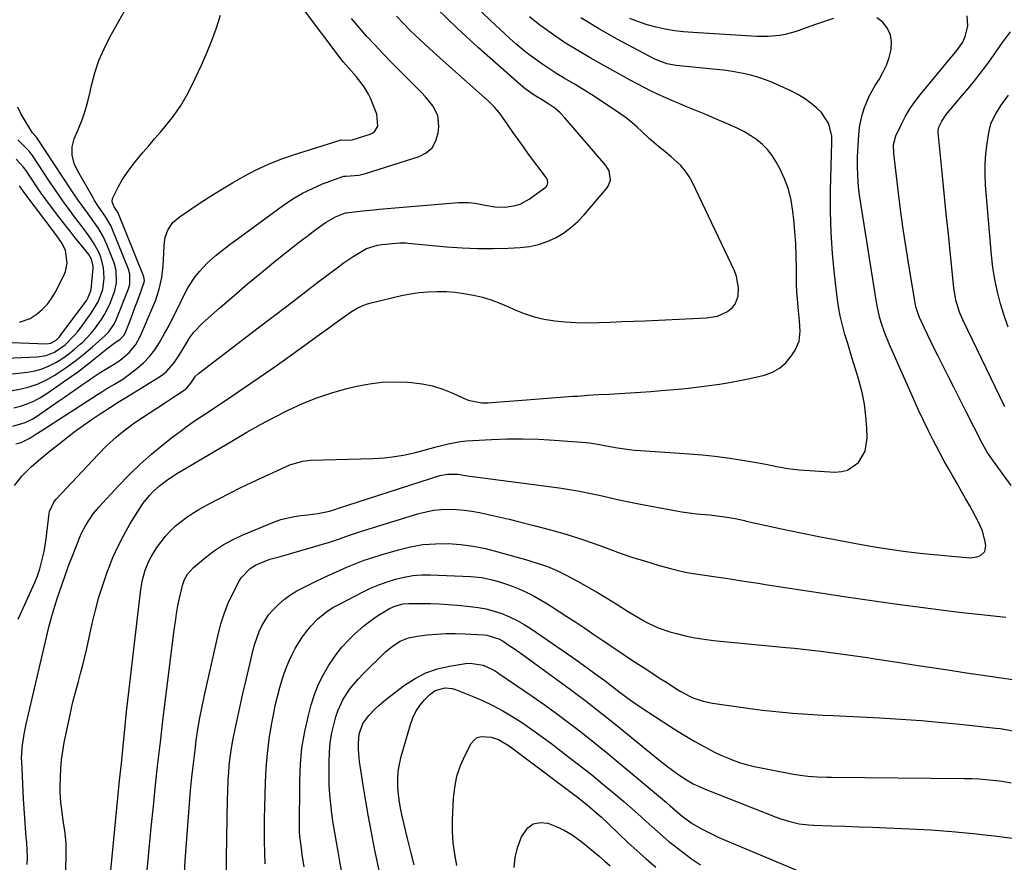
# Model space of a CAD drawing. Units: inches. Extents: x 1852041 to 1857398, y 415960 to 421219.
# Drawn here: x 1854241 to 1854602, y 417860 to 418169 of the extents above; entities that cross this region are included whole.
import ezdxf

# ---------------------------------------------------------------- set-up
doc = ezdxf.new("R2010")
doc.units = ezdxf.units.IN
doc.header["$MEASUREMENT"] = 0
for name, color, linetype in [('1', 7, 'Continuous'), ('7', 7, 'Continuous'), ('8', 7, 'Continuous')]:
    doc.layers.add(name, color=color, linetype=linetype)

msp = doc.modelspace()

# ---------------------------------------------------------------- linework, layer by layer
at = {"layer": '1', "color": 18}
for points in [[(1854254.93, 418089.44, 1692), (1854254.09, 418090.6, 1692), (1854253.24, 418091.75, 1692), (1854242.89, 418105.31, 1692), (1854240.78, 418108.28, 1692)], [(1854240.79, 418058.25, 1692), (1854244.76, 418059.65, 1692), (1854247.29, 418061.28, 1692), (1854249.26, 418062.97, 1692), (1854251.05, 418064.81, 1692), (1854252.57, 418066.88, 1692), (1854253.92, 418069.1, 1692), (1854257.11, 418075.35, 1692), (1854257.71, 418076.81, 1692), (1854258.32, 418079.86, 1692), (1854257.75, 418084.54, 1692), (1854256.53, 418087.06, 1692), (1854254.93, 418089.44, 1692)]]:
    msp.add_polyline3d(points, dxfattribs=at)
at = {"layer": '7', "color": 18}
for points in [[(1854238.33, 418020.1, 1704), (1854242.89, 418021.41, 1704), (1854245.71, 418022.82, 1704), (1854247.06, 418023.66, 1704), (1854255.16, 418029.23, 1704), (1854257.29, 418030.7, 1704), (1854259.41, 418032.19, 1704), (1854261.53, 418033.68, 1704), (1854263.63, 418035.18, 1704), (1854265.76, 418036.66, 1704), (1854267.9, 418038.11, 1704), (1854270.08, 418039.51, 1704), (1854272.28, 418040.87, 1704), (1854275.31, 418042.7, 1704), (1854276.86, 418043.71, 1704), (1854278.36, 418044.79, 1704), (1854281.15, 418047.23, 1704), (1854283.51, 418050.05, 1704), (1854285.28, 418053.26, 1704), (1854289.93, 418064.08, 1704), (1854290.74, 418066.13, 1704), (1854292.09, 418070.31, 1704), (1854293.03, 418074.61, 1704), (1854293.58, 418078.98, 1704), (1854293.72, 418081.18, 1704), (1854293.89, 418086.38, 1704), (1854294.33, 418089.41, 1704), (1854295.4, 418092.27, 1704), (1854297.11, 418094.78, 1704), (1854299.39, 418096.78, 1704), (1854306.41, 418101.49, 1704), (1854310.55, 418104.2, 1704), (1854314.75, 418106.84, 1704), (1854319, 418109.38, 1704), (1854323.3, 418111.85, 1704), (1854327.69, 418114.13, 1704), (1854332.16, 418116.22, 1704), (1854336.75, 418118.04, 1704), (1854341.42, 418119.68, 1704), (1854358.47, 418125.09, 1704), (1854358.79, 418125.17, 1704), (1854361.23, 418124.98, 1704), (1854362.86, 418125.1, 1704), (1854369.47, 418127.18, 1704), (1854370.44, 418127.67, 1704), (1854371.26, 418128.3, 1704), (1854372.26, 418130.16, 1704), (1854371.94, 418134.62, 1704), (1854369.59, 418140.43, 1704), (1854368.93, 418141.88, 1704), (1854367.34, 418144.61, 1704), (1854364.38, 418148.37, 1704), (1854362.48, 418150.47, 1704), (1854359.69, 418153.68, 1704), (1854358.82, 418154.79, 1704), (1854344.26, 418174.07, 1704)], [(1854243.69, 417859.25, 1712), (1854243.74, 417861.96, 1712), (1854243.65, 417864.67, 1712), (1854243.49, 417867.38, 1712), (1854243.34, 417869.11, 1712), (1854243.05, 417872.68, 1712), (1854242.79, 417876.25, 1712), (1854242.56, 417879.83, 1712), (1854242.35, 417883.41, 1712), (1854241.63, 417897.14, 1712), (1854241.6, 417898.17, 1712), (1854241.65, 417900.24, 1712), (1854241.97, 417903.34, 1712), (1854242.29, 417905.39, 1712), (1854242.58, 417907.04, 1712), (1854243.27, 417910.71, 1712), (1854244.08, 417914.37, 1712), (1854251.75, 417946.8, 1712), (1854252.68, 417950.42, 1712), (1854253.76, 417953.99, 1712), (1854254.92, 417957.54, 1712), (1854256.11, 417961.08, 1712), (1854256.58, 417962.46, 1712), (1854257.44, 417964.91, 1712), (1854258.32, 417967.35, 1712), (1854259.23, 417969.78, 1712), (1854260.16, 417972.21, 1712), (1854262.98, 417979.35, 1712), (1854263.63, 417980.87, 1712), (1854265.14, 417983.82, 1712), (1854267.89, 417987.96, 1712), (1854270.03, 417990.5, 1712), (1854277.2, 417998.24, 1712), (1854281.07, 418002.24, 1712), (1854285.07, 418006.11, 1712), (1854289.24, 418009.79, 1712), (1854293.53, 418013.34, 1712), (1854297.14, 418016.18, 1712), (1854299.74, 418018.18, 1712), (1854302.38, 418020.12, 1712), (1854305.07, 418021.99, 1712), (1854307.79, 418023.82, 1712), (1854310.53, 418025.61, 1712), (1854313.27, 418027.42, 1712), (1854316, 418029.24, 1712), (1854318.72, 418031.07, 1712), (1854323.38, 418034.24, 1712), (1854328.41, 418037.68, 1712), (1854333.42, 418041.16, 1712), (1854338.4, 418044.68, 1712), (1854343.36, 418048.23, 1712), (1854350.93, 418053.71, 1712), (1854354.73, 418056.47, 1712), (1854356.62, 418057.85, 1712), (1854360.06, 418060.38, 1712), (1854362.34, 418061.95, 1712), (1854364.72, 418063.37, 1712), (1854367.22, 418064.54, 1712), (1854368.52, 418064.99, 1712), (1854369.85, 418065.36, 1712), (1854381.02, 418067.98, 1712), (1854384.25, 418068.63, 1712), (1854387.5, 418069.13, 1712), (1854390.78, 418069.42, 1712), (1854394.08, 418069.56, 1712), (1854397.38, 418069.49, 1712), (1854400.66, 418069.27, 1712), (1854403.92, 418068.83, 1712), (1854407.37, 418068.19, 1712), (1854410.67, 418067.37, 1712), (1854413.92, 418066.4, 1712), (1854417.1, 418065.23, 1712), (1854420.24, 418063.91, 1712), (1854422.39, 418062.92, 1712), (1854425.98, 418061.48, 1712), (1854429.64, 418060.26, 1712), (1854433.39, 418059.39, 1712), (1854437.2, 418058.75, 1712), (1854441.07, 418058.37, 1712), (1854444.95, 418058.12, 1712), (1854448.83, 418058.05, 1712), (1854453.39, 418058.12, 1712), (1854457.61, 418058.28, 1712), (1854461.84, 418058.44, 1712), (1854466.06, 418058.62, 1712), (1854470.29, 418058.8, 1712), (1854492.92, 418059.81, 1712), (1854496.93, 418060.51, 1712), (1854500.62, 418062.2, 1712), (1854502.47, 418063.63, 1712), (1854503.47, 418064.83, 1712), (1854504.49, 418067.84, 1712), (1854504.62, 418070.91, 1712), (1854503.9, 418075.06, 1712), (1854503.14, 418077.07, 1712), (1854487.75, 418109.44, 1712), (1854486.51, 418111.67, 1712), (1854485.1, 418113.78, 1712), (1854483.44, 418115.7, 1712), (1854479.97, 418118.9, 1712), (1854477.65, 418120.84, 1712), (1854475.3, 418122.72, 1712), (1854471.85, 418125.65, 1712), (1854469.27, 418128.12, 1712), (1854467.41, 418129.84, 1712), (1854465.49, 418131.49, 1712), (1854463.5, 418133.05, 1712), (1854461.45, 418134.55, 1712), (1854458.75, 418136.41, 1712), (1854455.29, 418138.75, 1712), (1854451.79, 418141.05, 1712), (1854448.25, 418143.26, 1712), (1854444.68, 418145.43, 1712), (1854440.68, 418147.79, 1712), (1854438.01, 418149.42, 1712), (1854435.38, 418151.08, 1712), (1854432.79, 418152.82, 1712), (1854430.23, 418154.6, 1712), (1854427.73, 418156.46, 1712), (1854425.28, 418158.38, 1712), (1854422.91, 418160.4, 1712), (1854420.59, 418162.48, 1712), (1854413.52, 418169.08, 1712), (1854407.83, 418174.61, 1712)], [(1854238.71, 418026.83, 1702), (1854241.24, 418027.43, 1702), (1854243.69, 418028.26, 1702), (1854246.07, 418029.24, 1702), (1854248.34, 418030.46, 1702), (1854250.54, 418031.83, 1702), (1854259.83, 418038.34, 1702), (1854262.07, 418039.95, 1702), (1854264.29, 418041.6, 1702), (1854266.47, 418043.3, 1702), (1854268.62, 418045.04, 1702), (1854270.39, 418046.51, 1702), (1854272.91, 418048.52, 1702), (1854275.5, 418050.44, 1702), (1854277.74, 418052.05, 1702), (1854279.08, 418053.38, 1702), (1854279.57, 418054.17, 1702), (1854281.26, 418058.48, 1702), (1854282.16, 418060.87, 1702), (1854283.06, 418063.26, 1702), (1854283.95, 418065.66, 1702), (1854284.82, 418068.06, 1702), (1854286.46, 418072.6, 1702), (1854286.55, 418072.92, 1702), (1854286.66, 418073.57, 1702), (1854286.5, 418074.89, 1702), (1854286.39, 418075.21, 1702), (1854276.86, 418098.56, 1702), (1854276.58, 418099.14, 1702), (1854275.61, 418100.62, 1702), (1854274.88, 418102.46, 1702), (1854274.93, 418103.67, 1702), (1854277.17, 418108, 1702), (1854278.56, 418110.42, 1702), (1854280.05, 418112.77, 1702), (1854281.68, 418115.03, 1702), (1854283.4, 418117.22, 1702), (1854286.13, 418120.49, 1702), (1854288.25, 418123, 1702), (1854290.37, 418125.51, 1702), (1854292.51, 418128.01, 1702), (1854294.31, 418130.1, 1702), (1854297.19, 418133.75, 1702), (1854299.85, 418137.53, 1702), (1854302.2, 418141.51, 1702), (1854304.34, 418145.63, 1702), (1854307.61, 418152.61, 1702), (1854309.59, 418157.09, 1702), (1854311.43, 418161.62, 1702), (1854313.08, 418166.23, 1702), (1854314.59, 418170.88, 1702)], [(1854238.94, 417998.28, 1708), (1854241.79, 418001.9, 1708), (1854245.14, 418005.16, 1708), (1854248.67, 418008.23, 1708), (1854250.86, 418010.03, 1708), (1854252.81, 418011.6, 1708), (1854254.77, 418013.17, 1708), (1854256.73, 418014.72, 1708), (1854258.42, 418016.05, 1708), (1854261.26, 418018.22, 1708), (1854264.14, 418020.35, 1708), (1854267.07, 418022.39, 1708), (1854270.04, 418024.38, 1708), (1854276.3, 418028.46, 1708), (1854276.77, 418028.76, 1708), (1854278.21, 418029.6, 1708), (1854280.13, 418030.71, 1708), (1854291.63, 418037.79, 1708), (1854293.26, 418038.93, 1708), (1854294.79, 418040.19, 1708), (1854297.41, 418043.17, 1708), (1854299.66, 418046.5, 1708), (1854301.72, 418049.95, 1708), (1854303.36, 418052.62, 1708), (1854304.75, 418054.53, 1708), (1854308.02, 418057.94, 1708), (1854314.43, 418063.58, 1708), (1854319.45, 418067.95, 1708), (1854324.52, 418072.27, 1708), (1854329.64, 418076.51, 1708), (1854334.81, 418080.7, 1708), (1854341.9, 418086.37, 1708), (1854344.11, 418088.12, 1708), (1854346.35, 418089.84, 1708), (1854348.61, 418091.54, 1708), (1854350.89, 418093.21, 1708), (1854353.32, 418094.96, 1708), (1854356.74, 418096.93, 1708), (1854360.5, 418098.38, 1708), (1854360.75, 418098.41, 1708), (1854364.73, 418098.87, 1708), (1854366.75, 418099.09, 1708), (1854370.79, 418099.49, 1708), (1854372.82, 418099.67, 1708), (1854401.88, 418102.18, 1708), (1854405.59, 418102.18, 1708), (1854408.06, 418101.86, 1708), (1854411.72, 418101.17, 1708), (1854415.2, 418100.53, 1708), (1854418.99, 418100.41, 1708), (1854422.75, 418101, 1708), (1854424.54, 418101.58, 1708), (1854427.85, 418103.4, 1708), (1854433.75, 418107.61, 1708), (1854434.13, 418107.97, 1708), (1854434.43, 418108.38, 1708), (1854434.7, 418109.37, 1708), (1854434.56, 418110.42, 1708), (1854434.35, 418110.9, 1708), (1854434.07, 418111.36, 1708), (1854427.65, 418119.94, 1708), (1854425.7, 418122.58, 1708), (1854423.77, 418125.23, 1708), (1854421.87, 418127.91, 1708), (1854419.99, 418130.61, 1708), (1854417.17, 418134.71, 1708), (1854416.7, 418135.35, 1708), (1854415.17, 418137.17, 1708), (1854414.04, 418138.29, 1708), (1854413.46, 418138.83, 1708), (1854412.87, 418139.37, 1708), (1854395.13, 418155.07, 1708), (1854389.67, 418160.08, 1708), (1854384.34, 418165.21, 1708), (1854379.2, 418170.53, 1708)], [(1854239.5, 418013.67, 1706), (1854241.5, 418014.05, 1706), (1854244.64, 418015.74, 1706), (1854246.81, 418017.12, 1706), (1854248.97, 418018.5, 1706), (1854269.46, 418031.68, 1706), (1854270.99, 418032.66, 1706), (1854272.54, 418033.61, 1706), (1854275.68, 418035.45, 1706), (1854278.77, 418037.36, 1706), (1854281.71, 418039.49, 1706), (1854283.94, 418041.24, 1706), (1854286.34, 418043.35, 1706), (1854288.56, 418045.63, 1706), (1854290.5, 418048.15, 1706), (1854292.26, 418050.83, 1706), (1854294.08, 418054.09, 1706), (1854295.7, 418057.08, 1706), (1854297.25, 418060.11, 1706), (1854298.76, 418063.16, 1706), (1854301.46, 418068.78, 1706), (1854302.56, 418070.85, 1706), (1854305.12, 418074.75, 1706), (1854306.83, 418076.86, 1706), (1854309.8, 418080, 1706), (1854313.03, 418082.86, 1706), (1854314.72, 418084.22, 1706), (1854318.15, 418086.86, 1706), (1854319.88, 418088.15, 1706), (1854337.7, 418101.2, 1706), (1854341.1, 418103.48, 1706), (1854344.61, 418105.56, 1706), (1854348.28, 418107.35, 1706), (1854352.06, 418108.95, 1706), (1854359.41, 418111.69, 1706), (1854359.78, 418111.8, 1706), (1854360.54, 418111.88, 1706), (1854365.39, 418112.24, 1706), (1854367.74, 418112.82, 1706), (1854387.44, 418119.01, 1706), (1854390.1, 418120.43, 1706), (1854392.25, 418122.28, 1706), (1854393.61, 418124.75, 1706), (1854394.45, 418127.65, 1706), (1854394.69, 418130.05, 1706), (1854394.32, 418134.05, 1706), (1854392.5, 418137.64, 1706), (1854389.8, 418140.91, 1706), (1854388.36, 418142.48, 1706), (1854386.89, 418144.01, 1706), (1854380.42, 418150.47, 1706), (1854377.35, 418153.58, 1706), (1854374.3, 418156.72, 1706), (1854371.3, 418159.9, 1706), (1854368.32, 418163.1, 1706), (1854365.42, 418166.37, 1706), (1854362.59, 418169.71, 1706)], [(1854257.56, 417848.95, 1714), (1854257.98, 417862.36, 1714), (1854257.99, 417864.72, 1714), (1854257.92, 417867.08, 1714), (1854257.43, 417871.77, 1714), (1854257.01, 417874.58, 1714), (1854256.48, 417878.32, 1714), (1854256.02, 417882.07, 1714), (1854255.8, 417885.84, 1714), (1854255.78, 417887.73, 1714), (1854255.83, 417891.3, 1714), (1854255.97, 417894.5, 1714), (1854256.23, 417897.68, 1714), (1854256.68, 417900.84, 1714), (1854257.25, 417903.99, 1714), (1854259.41, 417914.23, 1714), (1854260.09, 417917.29, 1714), (1854260.81, 417920.34, 1714), (1854261.6, 417923.37, 1714), (1854262.43, 417926.38, 1714), (1854263.27, 417929.4, 1714), (1854264.07, 417932.43, 1714), (1854264.8, 417935.47, 1714), (1854265.5, 417938.53, 1714), (1854267.5, 417947.7, 1714), (1854268.67, 417952.57, 1714), (1854269.97, 417957.4, 1714), (1854271.48, 417962.17, 1714), (1854273.12, 417966.9, 1714), (1854273.43, 417967.74, 1714), (1854275.13, 417971.96, 1714), (1854277, 417976.11, 1714), (1854279.1, 417980.15, 1714), (1854281.36, 417984.11, 1714), (1854284.25, 417988.84, 1714), (1854286.25, 417991.82, 1714), (1854288.49, 417994.62, 1714), (1854289.84, 417996.08, 1714), (1854292.19, 417998.26, 1714), (1854294.74, 418000.2, 1714), (1854297.41, 418001.98, 1714), (1854298.77, 418002.82, 1714), (1854319.33, 418014.99, 1714), (1854324.3, 418017.86, 1714), (1854329.31, 418020.67, 1714), (1854334.37, 418023.37, 1714), (1854339.47, 418026, 1714), (1854344.67, 418028.4, 1714), (1854349.96, 418030.55, 1714), (1854355.38, 418032.34, 1714), (1854360.89, 418033.88, 1714), (1854364.62, 418034.78, 1714), (1854369.21, 418035.67, 1714), (1854373.83, 418036.26, 1714), (1854378.49, 418036.42, 1714), (1854383.17, 418036.28, 1714), (1854384.66, 418036.17, 1714), (1854388.56, 418035.66, 1714), (1854392.39, 418034.88, 1714), (1854396.12, 418033.7, 1714), (1854399.78, 418032.25, 1714), (1854404.85, 418029.92, 1714), (1854405.93, 418029.49, 1714), (1854410.5, 418028.68, 1714), (1854412.84, 418028.67, 1714), (1854414.01, 418028.73, 1714), (1854425.3, 418029.64, 1714), (1854429.95, 418030.01, 1714), (1854434.61, 418030.36, 1714), (1854439.26, 418030.71, 1714), (1854443.91, 418031.05, 1714), (1854445.53, 418031.16, 1714), (1854449.37, 418031.42, 1714), (1854453.22, 418031.67, 1714), (1854457.08, 418031.89, 1714), (1854460.93, 418032.09, 1714), (1854464.78, 418032.3, 1714), (1854468.63, 418032.54, 1714), (1854472.47, 418032.83, 1714), (1854476.32, 418033.14, 1714), (1854482.49, 418033.69, 1714), (1854486.28, 418034.06, 1714), (1854490.07, 418034.48, 1714), (1854493.84, 418034.97, 1714), (1854497.61, 418035.51, 1714), (1854501.37, 418036.13, 1714), (1854505.11, 418036.82, 1714), (1854508.83, 418037.6, 1714), (1854512.54, 418038.45, 1714), (1854514.19, 418038.85, 1714), (1854517.1, 418039.93, 1714), (1854519.74, 418041.38, 1714), (1854521.99, 418043.38, 1714), (1854523.97, 418045.76, 1714), (1854525.43, 418047.99, 1714), (1854526.91, 418051.31, 1714), (1854527.29, 418054.93, 1714), (1854527.03, 418058.7, 1714), (1854526.68, 418062.46, 1714), (1854526.27, 418066.73, 1714), (1854526.09, 418069.42, 1714), (1854525.98, 418072.1, 1714), (1854525.92, 418074.79, 1714), (1854525.9, 418078.24, 1714), (1854525.81, 418082.65, 1714), (1854525.63, 418087.06, 1714), (1854525.33, 418091.46, 1714), (1854524.94, 418095.85, 1714), (1854524.61, 418098.97, 1714), (1854523.94, 418103.05, 1714), (1854522.97, 418107.04, 1714), (1854521.53, 418110.88, 1714), (1854519.78, 418114.63, 1714), (1854518.39, 418117.2, 1714), (1854516.95, 418119.46, 1714), (1854515.33, 418121.57, 1714), (1854513.44, 418123.43, 1714), (1854511.37, 418125.13, 1714), (1854509.11, 418126.63, 1714), (1854506.79, 418128.03, 1714), (1854504.39, 418129.27, 1714), (1854501.93, 418130.42, 1714), (1854495.05, 418133.35, 1714), (1854492.62, 418134.39, 1714), (1854490.18, 418135.41, 1714), (1854487.73, 418136.42, 1714), (1854485.28, 418137.42, 1714), (1854482.83, 418138.43, 1714), (1854480.4, 418139.46, 1714), (1854477.98, 418140.54, 1714), (1854475.14, 418141.83, 1714), (1854472.54, 418143.07, 1714), (1854469.97, 418144.35, 1714), (1854467.41, 418145.69, 1714), (1854464.88, 418147.06, 1714), (1854450.23, 418155.22, 1714), (1854445.66, 418157.89, 1714), (1854441.16, 418160.68, 1714), (1854436.77, 418163.65, 1714), (1854432.46, 418166.74, 1714), (1854431.78, 418167.25, 1714), (1854427.93, 418170.24, 1714)], [(1854273.75, 417850.86, 1716), (1854276.96, 417883.75, 1716), (1854277.58, 417890.05, 1716), (1854278.2, 417896.34, 1716), (1854278.84, 417902.64, 1716), (1854279.48, 417908.93, 1716), (1854280.14, 417915.23, 1716), (1854280.82, 417921.52, 1716), (1854281.53, 417927.8, 1716), (1854282.25, 417934.09, 1716), (1854285.31, 417960.22, 1716), (1854285.93, 417963.76, 1716), (1854286.92, 417967.21, 1716), (1854288.3, 417970.52, 1716), (1854289.14, 417972.1, 1716), (1854291.27, 417975.53, 1716), (1854292.78, 417977.69, 1716), (1854294.4, 417979.74, 1716), (1854296.18, 417981.66, 1716), (1854298.07, 417983.49, 1716), (1854300.09, 417985.17, 1716), (1854302.18, 417986.76, 1716), (1854304.38, 417988.19, 1716), (1854306.65, 417989.53, 1716), (1854309.98, 417991.34, 1716), (1854313.99, 417993.46, 1716), (1854318.02, 417995.54, 1716), (1854322.09, 417997.55, 1716), (1854326.18, 417999.5, 1716), (1854339.98, 418005.95, 1716), (1854344.66, 418007.29, 1716), (1854346.61, 418007.5, 1716), (1854347.59, 418007.56, 1716), (1854370.75, 418008.26, 1716), (1854374.64, 418008.51, 1716), (1854378.5, 418008.93, 1716), (1854382.33, 418009.62, 1716), (1854386.14, 418010.48, 1716), (1854389.29, 418011.31, 1716), (1854393.71, 418012.45, 1716), (1854398.14, 418013.56, 1716), (1854402.6, 418014.43, 1716), (1854404.86, 418014.69, 1716), (1854407.13, 418014.87, 1716), (1854414.07, 418015.22, 1716), (1854419.82, 418015.41, 1716), (1854425.57, 418015.45, 1716), (1854431.32, 418015.27, 1716), (1854437.06, 418014.95, 1716), (1854448.71, 418014.08, 1716), (1854449.94, 418013.96, 1716), (1854453.62, 418013.39, 1716), (1854456.06, 418012.91, 1716), (1854460.27, 418012.17, 1716), (1854464.49, 418011.55, 1716), (1854466.61, 418011.34, 1716), (1854468.74, 418011.16, 1716), (1854486.55, 418009.99, 1716), (1854491.26, 418009.6, 1716), (1854495.96, 418009.13, 1716), (1854500.65, 418008.51, 1716), (1854505.32, 418007.8, 1716), (1854510.54, 418006.92, 1716), (1854512.59, 418006.56, 1716), (1854514.64, 418006.17, 1716), (1854518.71, 418005.28, 1716), (1854522.8, 418004.5, 1716), (1854526.94, 418004.06, 1716), (1854539.94, 418003.23, 1716), (1854542.39, 418003.41, 1716), (1854544.68, 418004, 1716), (1854548.61, 418006.75, 1716), (1854551.13, 418010.96, 1716), (1854551.89, 418015.81, 1716), (1854551.75, 418019.42, 1716), (1854551.41, 418023.79, 1716), (1854550.85, 418028.13, 1716), (1854549.97, 418032.41, 1716), (1854548.86, 418036.65, 1716), (1854547.77, 418040.28, 1716), (1854546.76, 418043.65, 1716), (1854545.74, 418047.02, 1716), (1854544.72, 418050.38, 1716), (1854543.69, 418053.75, 1716), (1854542.76, 418057.14, 1716), (1854541.94, 418060.55, 1716), (1854541.32, 418064, 1716), (1854540.81, 418067.47, 1716), (1854539.83, 418075.81, 1716), (1854539.09, 418083.48, 1716), (1854538.58, 418091.16, 1716), (1854538.39, 418098.86, 1716), (1854538.42, 418106.57, 1716), (1854538.88, 418124.35, 1716), (1854538.89, 418124.63, 1716), (1854538.92, 418125.46, 1716), (1854538.84, 418126.56, 1716), (1854537.78, 418131.07, 1716), (1854535.04, 418135.24, 1716), (1854533.36, 418136.81, 1716), (1854531.16, 418138.66, 1716), (1854528.86, 418140.35, 1716), (1854526.41, 418141.81, 1716), (1854523.85, 418143.11, 1716), (1854517.06, 418146.15, 1716), (1854514.6, 418147.15, 1716), (1854512.11, 418148.05, 1716), (1854509.57, 418148.78, 1716), (1854506.99, 418149.4, 1716), (1854504.38, 418149.9, 1716), (1854501.75, 418150.34, 1716), (1854499.12, 418150.7, 1716), (1854496.48, 418150.99, 1716), (1854482.99, 418152.28, 1716), (1854481.81, 418152.42, 1716), (1854478.32, 418153.09, 1716), (1854473.91, 418154.78, 1716), (1854459.84, 418162.2, 1716), (1854453.22, 418165.96, 1716), (1854446.76, 418169.97, 1716)], [(1854287.64, 417857.12, 1718), (1854288.39, 417864.96, 1718), (1854289.16, 417872.8, 1718), (1854289.94, 417880.64, 1718), (1854290.76, 417888.47, 1718), (1854291.61, 417896.3, 1718), (1854292.51, 417904.12, 1718), (1854293.46, 417911.94, 1718), (1854297.61, 417945.39, 1718), (1854298.01, 417948.31, 1718), (1854298.46, 417951.22, 1718), (1854298.98, 417954.13, 1718), (1854299.56, 417957.02, 1718), (1854300.6, 417961.66, 1718), (1854301.38, 417963.78, 1718), (1854302.48, 417965.76, 1718), (1854304.72, 417968.27, 1718), (1854309.09, 417971.93, 1718), (1854312.24, 417974.33, 1718), (1854315.51, 417976.53, 1718), (1854318.98, 417978.42, 1718), (1854322.57, 417980.09, 1718), (1854334.36, 417984.96, 1718), (1854336.72, 417985.81, 1718), (1854341.56, 417987, 1718), (1854344.05, 417987.34, 1718), (1854346.57, 417987.56, 1718), (1854350.31, 417988.03, 1718), (1854354.59, 417988.91, 1718), (1854356.88, 417989.69, 1718), (1854357.45, 417989.87, 1718), (1854395.03, 418001.94, 1718), (1854397.81, 418002.51, 1718), (1854401.61, 418002.45, 1718), (1854405.98, 418001.77, 1718), (1854407.05, 418001.62, 1718), (1854438.9, 417997.42, 1718), (1854442.59, 417996.88, 1718), (1854446.26, 417996.26, 1718), (1854449.9, 417995.53, 1718), (1854453.54, 417994.73, 1718), (1854457.17, 417993.89, 1718), (1854460.8, 417993.09, 1718), (1854464.45, 417992.34, 1718), (1854468.11, 417991.62, 1718), (1854481.21, 417989.16, 1718), (1854483.86, 417988.7, 1718), (1854486.51, 417988.3, 1718), (1854489.18, 417987.98, 1718), (1854494.06, 417987.52, 1718), (1854498.76, 417986.97, 1718), (1854503.42, 417986.19, 1718), (1854506.82, 417985.43, 1718), (1854507.5, 417985.28, 1718), (1854520.41, 417982.46, 1718), (1854527.56, 417980.94, 1718), (1854534.72, 417979.49, 1718), (1854541.9, 417978.12, 1718), (1854549.08, 417976.82, 1718), (1854555.31, 417975.73, 1718), (1854560.22, 417974.93, 1718), (1854565.14, 417974.21, 1718), (1854570.07, 417973.61, 1718), (1854575.01, 417973.09, 1718), (1854588.24, 417971.86, 1718), (1854589.56, 417971.83, 1718), (1854592.14, 417972.21, 1718), (1854593.39, 417972.62, 1718), (1854595.05, 417974.09, 1718), (1854595.42, 417976.28, 1718), (1854595.17, 417977.69, 1718), (1854594.15, 417981.63, 1718), (1854592.48, 417985.35, 1718), (1854589.46, 417990.83, 1718), (1854587.93, 417993.58, 1718), (1854586.38, 417996.33, 1718), (1854584.82, 417999.07, 1718), (1854583.24, 418001.8, 1718), (1854581.67, 418004.53, 1718), (1854580.13, 418007.28, 1718), (1854578.63, 418010.06, 1718), (1854577.16, 418012.85, 1718), (1854576.21, 418014.7, 1718), (1854574.32, 418018.44, 1718), (1854572.47, 418022.21, 1718), (1854570.7, 418026, 1718), (1854568.96, 418029.82, 1718), (1854559.88, 418050.31, 1718), (1854558.3, 418054.2, 1718), (1854556.96, 418058.18, 1718), (1854556.39, 418060.21, 1718), (1854555.46, 418064.3, 1718), (1854555.09, 418066.36, 1718), (1854549.15, 418104.09, 1718), (1854548.78, 418106.85, 1718), (1854548.51, 418109.62, 1718), (1854548.37, 418112.4, 1718), (1854548.32, 418115.18, 1718), (1854548.35, 418119.01, 1718), (1854548.39, 418120.75, 1718), (1854548.69, 418125.1, 1718), (1854548.95, 418128.46, 1718), (1854549.21, 418130.56, 1718), (1854550.1, 418134.67, 1718), (1854550.85, 418136.97, 1718), (1854552.62, 418141.14, 1718), (1854554.82, 418145.09, 1718), (1854556.21, 418147.31, 1718), (1854557.65, 418149.91, 1718), (1854558.9, 418152.58, 1718), (1854559.86, 418155.38, 1718), (1854560.62, 418158.25, 1718), (1854560.77, 418161.06, 1718), (1854560.4, 418163.67, 1718), (1854559.26, 418166.06, 1718), (1854557.62, 418168.29, 1718), (1854555.36, 418169.94, 1718)], [(1854539.55, 418169.66, 1718), (1854536.18, 418168.63, 1718), (1854532.84, 418167.49, 1718), (1854527.73, 418165.58, 1718), (1854525.75, 418164.91, 1718), (1854521.73, 418163.85, 1718), (1854519.68, 418163.47, 1718), (1854515.53, 418163.05, 1718), (1854511.37, 418163.08, 1718), (1854487.89, 418164.51, 1718), (1854484.5, 418164.81, 1718), (1854481.12, 418165.21, 1718), (1854477.77, 418165.78, 1718), (1854474.43, 418166.46, 1718), (1854471.15, 418167.35, 1718), (1854467.94, 418168.4, 1718), (1854464.81, 418169.7, 1718)], [(1854602.38, 418027.14, 1722), (1854586.96, 418059.13, 1722), (1854585.75, 418061.95, 1722), (1854584.41, 418066.35, 1722), (1854583.64, 418070.88, 1722), (1854582.42, 418082.94, 1722), (1854581.66, 418090.49, 1722), (1854580.89, 418098.05, 1722), (1854580.13, 418105.61, 1722), (1854579.37, 418113.17, 1722), (1854577.88, 418127.87, 1722), (1854577.86, 418128.37, 1722), (1854578.13, 418129.85, 1722), (1854579.2, 418132.05, 1722), (1854580.85, 418134.49, 1722), (1854582.15, 418136.04, 1722), (1854584.72, 418139.1, 1722), (1854586.01, 418140.62, 1722), (1854589.1, 418144.23, 1722), (1854591.26, 418146.82, 1722), (1854593.36, 418149.45, 1722), (1854595.39, 418152.14, 1722), (1854597.36, 418154.87, 1722), (1854601.53, 418160.82, 1722), (1854604.43, 418164.78, 1722)], [(1854603.57, 418056.41, 1724), (1854602.08, 418060.7, 1724), (1854600.73, 418065.04, 1724), (1854599.62, 418069.44, 1724), (1854598.68, 418073.87, 1724), (1854597.99, 418078.35, 1724), (1854597.47, 418082.85, 1724), (1854595.28, 418108.54, 1724), (1854595.09, 418112.38, 1724), (1854595.09, 418116.21, 1724), (1854595.37, 418120.03, 1724), (1854595.83, 418123.85, 1724), (1854596.45, 418127.73, 1724), (1854596.85, 418129.56, 1724), (1854597.39, 418131.34, 1724), (1854599.01, 418134.7, 1724), (1854601.03, 418137.9, 1724), (1854603.65, 418141.57, 1724)], [(1854237.02, 418039.12, 1698), (1854243.71, 418039.93, 1698), (1854246.47, 418040.43, 1698), (1854249.15, 418041.16, 1698), (1854251.73, 418042.21, 1698), (1854254.35, 418043.55, 1698), (1854256.68, 418045.03, 1698), (1854258.93, 418046.6, 1698), (1854261.07, 418048.32, 1698), (1854263.14, 418050.13, 1698), (1854264.01, 418050.96, 1698), (1854267.01, 418054.05, 1698), (1854268.39, 418055.7, 1698), (1854270.92, 418059.19, 1698), (1854272.04, 418061.02, 1698), (1854273.92, 418064.89, 1698), (1854275.36, 418068.35, 1698), (1854275.86, 418069.77, 1698), (1854276.47, 418072.68, 1698), (1854276.35, 418077.15, 1698), (1854275.54, 418080.01, 1698), (1854272.86, 418086.8, 1698), (1854272.18, 418088.36, 1698), (1854271.44, 418089.89, 1698), (1854269.71, 418092.81, 1698), (1854267.77, 418095.61, 1698), (1854265.77, 418098.37, 1698), (1854265.06, 418099.33, 1698), (1854262.36, 418103.06, 1698), (1854261.06, 418104.96, 1698), (1854259.78, 418106.87, 1698), (1854247.6, 418125.46, 1698), (1854247.05, 418126.1, 1698), (1854245.6, 418127.77, 1698), (1854242.92, 418132.07, 1698), (1854241.5, 418134.6, 1698), (1854240.23, 418137.2, 1698)], [(1854232.76, 418044.94, 1696), (1854247.36, 418045.52, 1696), (1854250.57, 418046.01, 1696), (1854253.62, 418047.23, 1696), (1854257.63, 418049.96, 1696), (1854261.06, 418053.43, 1696), (1854262.1, 418054.68, 1696), (1854263.09, 418055.97, 1696), (1854267.18, 418061.55, 1696), (1854269.68, 418065.69, 1696), (1854271.36, 418070.21, 1696), (1854271.87, 418074.42, 1696), (1854271.67, 418078.33, 1696), (1854270.67, 418082.11, 1696), (1854269.89, 418083.93, 1696), (1854268.01, 418087.4, 1696), (1854266.91, 418089.05, 1696), (1854265, 418091.66, 1696), (1854263.57, 418093.6, 1696), (1854260.69, 418097.45, 1696), (1854259.58, 418098.93, 1696), (1854257.6, 418101.61, 1696), (1854255.65, 418104.31, 1696), (1854253.76, 418107.05, 1696), (1854251.9, 418109.81, 1696), (1854245.35, 418119.74, 1696), (1854245.13, 418120.06, 1696), (1854244.38, 418120.98, 1696), (1854243.56, 418121.84, 1696), (1854240.17, 418125.19, 1696)], [(1854228.44, 418051.13, 1694), (1854250.73, 418050.25, 1694), (1854252.36, 418050.49, 1694), (1854254.27, 418051.6, 1694), (1854255.45, 418052.82, 1694), (1854256.15, 418053.7, 1694), (1854265.5, 418066.38, 1694), (1854265.8, 418066.81, 1694), (1854266.99, 418069.72, 1694), (1854267.07, 418070.24, 1694), (1854267.88, 418078.09, 1694), (1854267.91, 418078.77, 1694), (1854267.31, 418081.39, 1694), (1854266.25, 418083.12, 1694), (1854263.24, 418086.82, 1694), (1854261.31, 418089.21, 1694), (1854259.4, 418091.61, 1694), (1854257.51, 418094.03, 1694), (1854255.63, 418096.46, 1694), (1854252.25, 418100.9, 1694), (1854250.52, 418103.21, 1694), (1854248.82, 418105.55, 1694), (1854247.17, 418107.92, 1694), (1854245.55, 418110.31, 1694), (1854243.1, 418114, 1694), (1854242.32, 418115.09, 1694), (1854241, 418116.62, 1694), (1854239.55, 418118.01, 1694)], [(1854316.75, 417851.27, 1722), (1854316.81, 417861.63, 1722), (1854317.18, 417883.39, 1722), (1854317.24, 417885.75, 1722), (1854317.44, 417890.48, 1722), (1854317.58, 417892.84, 1722), (1854317.8, 417895.74, 1722), (1854318.21, 417899.37, 1722), (1854318.48, 417901.17, 1722), (1854319.11, 417904.77, 1722), (1854319.46, 417906.57, 1722), (1854319.83, 417908.36, 1722), (1854320.54, 417911.68, 1722), (1854321.29, 417915.13, 1722), (1854322.05, 417918.57, 1722), (1854322.83, 417922.01, 1722), (1854323.64, 417925.45, 1722), (1854326.6, 417937.98, 1722), (1854327.22, 417940.26, 1722), (1854328.81, 417944.7, 1722), (1854329.77, 417946.86, 1722), (1854332.22, 417950.84, 1722), (1854333.73, 417952.62, 1722), (1854335.97, 417954.81, 1722), (1854338.1, 417956.56, 1722), (1854340.3, 417958.19, 1722), (1854342.64, 417959.63, 1722), (1854345.06, 417960.95, 1722), (1854349.23, 417963.01, 1722), (1854352.2, 417964.43, 1722), (1854355.18, 417965.83, 1722), (1854358.19, 417967.17, 1722), (1854361.21, 417968.48, 1722), (1854364.26, 417969.71, 1722), (1854367.33, 417970.87, 1722), (1854370.44, 417971.93, 1722), (1854373.58, 417972.92, 1722), (1854379.83, 417974.77, 1722), (1854384.32, 417975.86, 1722), (1854388.86, 417976.64, 1722), (1854393.45, 417976.97, 1722), (1854398.08, 417977, 1722), (1854402.71, 417976.63, 1722), (1854407.3, 417976.05, 1722), (1854411.85, 417975.15, 1722), (1854416.36, 417974.04, 1722), (1854427.4, 417970.91, 1722), (1854429.21, 417970.37, 1722), (1854432.78, 417969.2, 1722), (1854434.56, 417968.56, 1722), (1854438.03, 417967.12, 1722), (1854439.73, 417966.31, 1722), (1854441.4, 417965.45, 1722), (1854445.53, 417963.21, 1722), (1854449.23, 417961.16, 1722), (1854452.9, 417959.06, 1722), (1854456.53, 417956.88, 1722), (1854460.12, 417954.65, 1722), (1854463.54, 417952.49, 1722), (1854465.43, 417951.31, 1722), (1854469.26, 417949.05, 1722), (1854471.21, 417947.97, 1722), (1854475.21, 417946.07, 1722), (1854479.4, 417944.66, 1722), (1854481.83, 417944, 1722), (1854485.21, 417943.18, 1722), (1854488.61, 417942.46, 1722), (1854492.04, 417941.92, 1722), (1854495.49, 417941.5, 1722), (1854521.96, 417938.91, 1722), (1854525.17, 417938.58, 1722), (1854528.37, 417938.24, 1722), (1854531.58, 417937.88, 1722), (1854535.81, 417937.39, 1722), (1854538.5, 417937.06, 1722), (1854541.19, 417936.71, 1722), (1854543.87, 417936.34, 1722), (1854546.56, 417935.96, 1722), (1854549.24, 417935.56, 1722), (1854551.92, 417935.16, 1722), (1854554.6, 417934.75, 1722), (1854557.28, 417934.34, 1722), (1854563.75, 417933.34, 1722), (1854569.66, 417932.43, 1722), (1854575.58, 417931.53, 1722), (1854581.49, 417930.65, 1722), (1854587.41, 417929.77, 1722), (1854610.44, 417926.41, 1722)], [(1854330.98, 417859.49, 1724), (1854330.82, 417863.64, 1724), (1854330.72, 417867.8, 1724), (1854330.68, 417871.95, 1724), (1854330.71, 417876.1, 1724), (1854330.81, 417880.25, 1724), (1854331.1, 417889.33, 1724), (1854331.38, 417894.64, 1724), (1854331.82, 417899.94, 1724), (1854332.49, 417905.22, 1724), (1854333.31, 417910.47, 1724), (1854333.97, 417914.15, 1724), (1854334.66, 417917.54, 1724), (1854335.44, 417920.9, 1724), (1854336.36, 417924.23, 1724), (1854337.39, 417927.54, 1724), (1854337.98, 417929.31, 1724), (1854338.84, 417931.68, 1724), (1854339.78, 417934.02, 1724), (1854340.85, 417936.3, 1724), (1854341.99, 417938.55, 1724), (1854343.27, 417940.72, 1724), (1854344.64, 417942.82, 1724), (1854346.16, 417944.81, 1724), (1854347.76, 417946.73, 1724), (1854350.24, 417949.41, 1724), (1854353.44, 417952.02, 1724), (1854355.79, 417953.5, 1724), (1854357, 417954.18, 1724), (1854358.22, 417954.84, 1724), (1854366.74, 417959.23, 1724), (1854369.67, 417960.63, 1724), (1854372.64, 417961.91, 1724), (1854375.68, 417963.02, 1724), (1854378.77, 417964.01, 1724), (1854381.92, 417964.75, 1724), (1854385.09, 417965.29, 1724), (1854388.3, 417965.52, 1724), (1854391.53, 417965.54, 1724), (1854406.49, 417964.92, 1724), (1854410.41, 417964.54, 1724), (1854414.26, 417963.72, 1724), (1854416.62, 417963.07, 1724), (1854419.15, 417962.3, 1724), (1854421.64, 417961.44, 1724), (1854424.08, 417960.45, 1724), (1854426.48, 417959.36, 1724), (1854428.84, 417958.16, 1724), (1854431.16, 417956.91, 1724), (1854433.44, 417955.57, 1724), (1854435.68, 417954.17, 1724), (1854441.61, 417950.3, 1724), (1854444.94, 417948.12, 1724), (1854448.27, 417945.92, 1724), (1854451.58, 417943.7, 1724), (1854454.89, 417941.48, 1724), (1854455.86, 417940.82, 1724), (1854458.68, 417938.92, 1724), (1854461.5, 417937.02, 1724), (1854464.32, 417935.14, 1724), (1854467.15, 417933.26, 1724), (1854469.99, 417931.39, 1724), (1854472.83, 417929.53, 1724), (1854475.68, 417927.69, 1724), (1854478.54, 417925.86, 1724), (1854482.01, 417923.64, 1724), (1854483.54, 417922.72, 1724), (1854486.69, 417921.06, 1724), (1854488.31, 417920.33, 1724), (1854491.67, 417919.15, 1724), (1854495.14, 417918.43, 1724), (1854509.74, 417916.39, 1724), (1854513.42, 417915.91, 1724), (1854517.11, 417915.48, 1724), (1854520.8, 417915.13, 1724), (1854524.5, 417914.82, 1724), (1854528.21, 417914.56, 1724), (1854531.91, 417914.32, 1724), (1854535.62, 417914.11, 1724), (1854539.33, 417913.91, 1724), (1854556.49, 417913.04, 1724), (1854564.14, 417912.59, 1724), (1854571.78, 417912.05, 1724), (1854579.41, 417911.38, 1724), (1854587.04, 417910.62, 1724), (1854599.08, 417909.32, 1724), (1854600.67, 417909.12, 1724), (1854605.42, 417908.31, 1724)], [(1854345.25, 417858.42, 1726), (1854344.6, 417862.95, 1726), (1854344.26, 417865.24, 1726), (1854343.79, 417868.68, 1726), (1854343.62, 417870.98, 1726), (1854343.6, 417872.14, 1726), (1854343.64, 417890, 1726), (1854343.89, 417896.05, 1726), (1854344.46, 417902.06, 1726), (1854345.48, 417908.01, 1726), (1854346.83, 417913.91, 1726), (1854347.89, 417917.85, 1726), (1854349.11, 417921.67, 1726), (1854350.56, 417925.4, 1726), (1854352.35, 417928.97, 1726), (1854354.37, 417932.45, 1726), (1854357, 417936.27, 1726), (1854359.1, 417938.95, 1726), (1854361.41, 417941.46, 1726), (1854363.85, 417943.86, 1726), (1854367.11, 417946.72, 1726), (1854369.07, 417948.3, 1726), (1854371.12, 417949.76, 1726), (1854373.22, 417951.16, 1726), (1854376.62, 417953.24, 1726), (1854378.53, 417954.09, 1726), (1854381.57, 417954.86, 1726), (1854383.66, 417955.02, 1726), (1854388.16, 417955.04, 1726), (1854391.47, 417955.01, 1726), (1854394.77, 417954.91, 1726), (1854398.07, 417954.71, 1726), (1854401.36, 417954.44, 1726), (1854406.15, 417953.98, 1726), (1854409.14, 417953.58, 1726), (1854412.1, 417953.02, 1726), (1854415, 417952.23, 1726), (1854417.86, 417951.3, 1726), (1854420.65, 417950.14, 1726), (1854423.37, 417948.85, 1726), (1854425.99, 417947.37, 1726), (1854428.54, 417945.75, 1726), (1854443.8, 417935.26, 1726), (1854445.6, 417934.01, 1726), (1854449.15, 417931.47, 1726), (1854452.84, 417928.75, 1726), (1854455.2, 417926.98, 1726), (1854459.1, 417923.97, 1726), (1854461.27, 417922.31, 1726), (1854463.15, 417920.9, 1726), (1854465.05, 417919.52, 1726), (1854468.93, 417916.88, 1726), (1854479.44, 417909.99, 1726), (1854482.47, 417908.07, 1726), (1854485.54, 417906.19, 1726), (1854488.64, 417904.39, 1726), (1854491.78, 417902.65, 1726), (1854495.85, 417900.52, 1726), (1854498.19, 417899.41, 1726), (1854500.57, 417898.4, 1726), (1854502.98, 417897.45, 1726), (1854505.43, 417896.62, 1726), (1854507.91, 417895.87, 1726), (1854510.42, 417895.24, 1726), (1854512.95, 417894.7, 1726), (1854524.83, 417892.45, 1726), (1854528.28, 417891.91, 1726), (1854530.02, 417891.72, 1726), (1854533.5, 417891.48, 1726), (1854536.99, 417891.35, 1726), (1854538.74, 417891.32, 1726), (1854587.61, 417890.82, 1726), (1854590.19, 417890.76, 1726), (1854592.76, 417890.65, 1726), (1854595.33, 417890.46, 1726), (1854597.9, 417890.22, 1726), (1854601.34, 417889.81, 1726), (1854604.66, 417889.19, 1726)], [(1854359.29, 417855.06, 1728), (1854358.35, 417860.37, 1728), (1854357.7, 417864.01, 1728), (1854357.1, 417867.49, 1728), (1854356.52, 417870.98, 1728), (1854355.97, 417874.47, 1728), (1854355.45, 417877.97, 1728), (1854355.01, 417881.47, 1728), (1854354.68, 417884.98, 1728), (1854354.5, 417888.5, 1728), (1854354.42, 417892.03, 1728), (1854354.42, 417896.86, 1728), (1854354.56, 417900.45, 1728), (1854354.88, 417904.02, 1728), (1854355.49, 417907.55, 1728), (1854356.29, 417911.05, 1728), (1854356.94, 417913.47, 1728), (1854357.66, 417915.7, 1728), (1854359.59, 417919.93, 1728), (1854362.19, 417923.84, 1728), (1854365.2, 417927.44, 1728), (1854366.83, 417929.14, 1728), (1854375.15, 417937.24, 1728), (1854377.68, 417939.39, 1728), (1854380.49, 417941.15, 1728), (1854383.54, 417942.43, 1728), (1854386.76, 417943.1, 1728), (1854390.35, 417943.5, 1728), (1854393.81, 417943.8, 1728), (1854397.27, 417943.99, 1728), (1854400.73, 417944, 1728), (1854404.2, 417943.89, 1728), (1854411.32, 417943.5, 1728), (1854412.25, 417943.41, 1728), (1854416.67, 417942.11, 1728), (1854418.27, 417941.18, 1728), (1854420.54, 417939.64, 1728), (1854422.44, 417938.34, 1728), (1854426.21, 417935.69, 1728), (1854428.08, 417934.35, 1728), (1854441.12, 417924.85, 1728), (1854443.51, 417923.1, 1728), (1854445.88, 417921.33, 1728), (1854448.23, 417919.55, 1728), (1854450.58, 417917.75, 1728), (1854452.91, 417915.93, 1728), (1854455.24, 417914.11, 1728), (1854457.55, 417912.26, 1728), (1854459.85, 417910.4, 1728), (1854475.29, 417897.84, 1728), (1854478.76, 417895.12, 1728), (1854482.31, 417892.5, 1728), (1854484.93, 417890.66, 1728), (1854488.04, 417888.86, 1728), (1854492.41, 417886.89, 1728), (1854518.51, 417876.62, 1728), (1854520.15, 417876.02, 1728), (1854523.5, 417874.99, 1728), (1854526.91, 417874.23, 1728), (1854530.37, 417873.79, 1728), (1854532.12, 417873.68, 1728), (1854538.7, 417873.47, 1728), (1854543.75, 417873.3, 1728), (1854548.8, 417873.12, 1728), (1854553.84, 417872.92, 1728), (1854558.89, 417872.72, 1728), (1854567.37, 417872.37, 1728), (1854575.17, 417871.95, 1728), (1854582.96, 417871.4, 1728), (1854590.73, 417870.66, 1728), (1854598.49, 417869.79, 1728), (1854612.82, 417867.99, 1728)], [(1854385.7, 417859.08, 1732), (1854384.45, 417863.92, 1732), (1854383.24, 417868.78, 1732), (1854381.39, 417876.51, 1732), (1854380.8, 417879.29, 1732), (1854380.3, 417882.08, 1732), (1854379.95, 417884.9, 1732), (1854379.68, 417887.73, 1732), (1854379.64, 417890.56, 1732), (1854379.79, 417893.36, 1732), (1854380.24, 417896.13, 1732), (1854380.88, 417898.89, 1732), (1854384.28, 417910.66, 1732), (1854385.19, 417913.12, 1732), (1854386.31, 417915.46, 1732), (1854387.76, 417917.61, 1732), (1854389.43, 417919.63, 1732), (1854391.26, 417921.56, 1732), (1854393.3, 417923.11, 1732), (1854397.02, 417924.08, 1732), (1854399.57, 417923.82, 1732), (1854400.81, 417923.45, 1732), (1854406.91, 417921.04, 1732), (1854410.76, 417919.4, 1732), (1854414.54, 417917.61, 1732), (1854418.22, 417915.61, 1732), (1854421.83, 417913.47, 1732), (1854425.35, 417911.18, 1732), (1854428.83, 417908.83, 1732), (1854432.24, 417906.38, 1732), (1854435.61, 417903.88, 1732), (1854442.43, 417898.69, 1732), (1854446.57, 417895.48, 1732), (1854450.67, 417892.24, 1732), (1854454.73, 417888.92, 1732), (1854458.75, 417885.57, 1732), (1854462.52, 417882.37, 1732), (1854464.62, 417880.57, 1732), (1854466.69, 417878.75, 1732), (1854468.75, 417876.9, 1732), (1854470.78, 417875.03, 1732), (1854472.82, 417873.16, 1732), (1854474.89, 417871.32, 1732), (1854476.99, 417869.53, 1732), (1854479.11, 417867.76, 1732), (1854481.03, 417866.2, 1732), (1854484.18, 417863.74, 1732), (1854487.4, 417861.37, 1732), (1854490.71, 417859.14, 1732)], [(1854401.33, 417858.84, 1734), (1854400.54, 417863, 1734), (1854399.98, 417867.18, 1734), (1854399.76, 417871.39, 1734), (1854399.76, 417875.62, 1734), (1854400.07, 417883.43, 1734), (1854400.52, 417887.57, 1734), (1854401.32, 417891.62, 1734), (1854402.65, 417895.53, 1734), (1854404.34, 417899.34, 1734), (1854406.6, 417903.66, 1734), (1854407.61, 417904.91, 1734), (1854408.78, 417905.84, 1734), (1854410.21, 417906.27, 1734), (1854413.83, 417906.04, 1734), (1854416.61, 417905.07, 1734), (1854420.45, 417902.76, 1734), (1854422.9, 417901.01, 1734), (1854445.56, 417883.96, 1734), (1854448.52, 417881.66, 1734), (1854449.97, 417880.47, 1734), (1854452.81, 417878.02, 1734), (1854454.2, 417876.76, 1734), (1854456.94, 417874.19, 1734), (1854460.77, 417870.48, 1734), (1854464.07, 417867.36, 1734), (1854467.41, 417864.29, 1734), (1854470.82, 417861.28, 1734), (1854474.26, 417858.33, 1734)], [(1854422.27, 417858.19, 1736), (1854422.68, 417862.01, 1736), (1854423.66, 417865.73, 1736), (1854425.03, 417869.37, 1736), (1854427.31, 417872.7, 1736), (1854429.36, 417874.21, 1736), (1854431.87, 417874.67, 1736), (1854434.68, 417874.43, 1736), (1854437.76, 417873.23, 1736), (1854440.73, 417871.82, 1736), (1854443.55, 417870.12, 1736), (1854447.24, 417867.46, 1736), (1854449.36, 417865.78, 1736), (1854451.46, 417864.07, 1736), (1854453.52, 417862.31, 1736), (1854455.57, 417860.53, 1736), (1854457.59, 417858.73, 1736)]]:
    msp.add_polyline3d(points, dxfattribs=at)
at = {"layer": '8', "color": 18}
for points in [[(1854237.48, 418033.03, 1700), (1854240.95, 418033.63, 1700), (1854244.34, 418034.51, 1700), (1854247.63, 418035.63, 1700), (1854250.77, 418037.11, 1700), (1854253.81, 418038.84, 1700), (1854255.06, 418039.64, 1700), (1854258.33, 418041.87, 1700), (1854261.53, 418044.19, 1700), (1854264.62, 418046.66, 1700), (1854267.63, 418049.24, 1700), (1854272.21, 418053.34, 1700), (1854273.47, 418054.59, 1700), (1854275.55, 418057.46, 1700), (1854276.31, 418059.06, 1700), (1854280.86, 418070.44, 1700), (1854281.37, 418072.21, 1700), (1854281.36, 418075.89, 1700), (1854280.84, 418077.65, 1700), (1854274.82, 418092.56, 1700), (1854274.43, 418093.45, 1700), (1854272.54, 418096.84, 1700), (1854269.74, 418100.79, 1700), (1854268.33, 418102.95, 1700), (1854267.68, 418104.06, 1700), (1854262.22, 418113.64, 1700), (1854260.93, 418116.47, 1700), (1854260.18, 418119.5, 1700), (1854260.14, 418122.56, 1700), (1854260.94, 418125.52, 1700), (1854262.49, 418129.18, 1700), (1854263.78, 418132.49, 1700), (1854264.95, 418135.84, 1700), (1854265.92, 418139.26, 1700), (1854266.77, 418142.71, 1700), (1854267.29, 418145.1, 1700), (1854268.5, 418149.71, 1700), (1854269.99, 418154.21, 1700), (1854271.87, 418158.56, 1700), (1854274.01, 418162.81, 1700), (1854279.5, 418172.55, 1700)], [(1854240.36, 417949.25, 1710), (1854246.43, 417962.72, 1710), (1854247.44, 417965.22, 1710), (1854248.25, 417967.78, 1710), (1854248.77, 417969.65, 1710), (1854249.84, 417974.15, 1710), (1854250.57, 417978.72, 1710), (1854251.71, 417988, 1710), (1854251.84, 417988.74, 1710), (1854253.38, 417992.15, 1710), (1854254.33, 417993.32, 1710), (1854269.69, 418009.72, 1710), (1854272.91, 418012.99, 1710), (1854276.27, 418016.09, 1710), (1854278.02, 418017.57, 1710), (1854281.65, 418020.34, 1710), (1854283.54, 418021.64, 1710), (1854291.2, 418026.71, 1710), (1854294.8, 418029.07, 1710), (1854298.41, 418031.41, 1710), (1854301.95, 418033.83, 1710), (1854303.66, 418035.89, 1710), (1854305.38, 418038.39, 1710), (1854306.49, 418039.42, 1710), (1854328.39, 418056.16, 1710), (1854333.87, 418060.35, 1710), (1854339.35, 418064.53, 1710), (1854344.84, 418068.71, 1710), (1854350.33, 418072.89, 1710), (1854357.83, 418078.59, 1710), (1854359.59, 418079.89, 1710), (1854363.21, 418082.33, 1710), (1854365.06, 418083.48, 1710), (1854368.1, 418085.25, 1710), (1854372.13, 418086.53, 1710), (1854373.81, 418086.75, 1710), (1854380.4, 418087.32, 1710), (1854380.77, 418087.34, 1710), (1854382.63, 418087.32, 1710), (1854383.37, 418087.26, 1710), (1854397.66, 418085.9, 1710), (1854403.27, 418085.48, 1710), (1854408.9, 418085.24, 1710), (1854414.52, 418085.24, 1710), (1854420.15, 418085.42, 1710), (1854424.57, 418085.65, 1710), (1854427.94, 418086.05, 1710), (1854431.22, 418086.73, 1710), (1854434.39, 418087.83, 1710), (1854437.48, 418089.22, 1710), (1854440.39, 418090.97, 1710), (1854443.14, 418092.93, 1710), (1854445.64, 418095.19, 1710), (1854447.99, 418097.64, 1710), (1854456.37, 418107.48, 1710), (1854457, 418108.43, 1710), (1854457.65, 418110.5, 1710), (1854457.13, 418113.84, 1710), (1854455.93, 418115.78, 1710), (1854440.93, 418133.26, 1710), (1854439.16, 418135.11, 1710), (1854437.19, 418136.76, 1710), (1854435.1, 418138.25, 1710), (1854432.92, 418139.62, 1710), (1854429.67, 418141.58, 1710), (1854426.33, 418143.9, 1710), (1854424.77, 418145.2, 1710), (1854409.24, 418158.9, 1710), (1854401.52, 418166.03, 1710), (1854394.01, 418173.37, 1710)], [(1854604.73, 417998.34, 1720), (1854597.78, 418007.69, 1720), (1854595.82, 418010.58, 1720), (1854594.12, 418013.62, 1720), (1854587.86, 418026.09, 1720), (1854585.77, 418030.23, 1720), (1854583.68, 418034.36, 1720), (1854581.58, 418038.49, 1720), (1854579.47, 418042.61, 1720), (1854577.85, 418045.78, 1720), (1854576.57, 418048.33, 1720), (1854575.31, 418050.88, 1720), (1854574.08, 418053.46, 1720), (1854572.87, 418056.04, 1720), (1854571.07, 418059.96, 1720), (1854570.54, 418061.25, 1720), (1854569.73, 418063.93, 1720), (1854569.46, 418065.3, 1720), (1854567.35, 418077.76, 1720), (1854566.23, 418084.68, 1720), (1854565.17, 418091.62, 1720), (1854564.22, 418098.57, 1720), (1854563.34, 418105.53, 1720), (1854561.59, 418120.19, 1720), (1854561.55, 418123.48, 1720), (1854562.41, 418126.63, 1720), (1854564.42, 418130.94, 1720), (1854565.88, 418133.78, 1720), (1854567.49, 418136.53, 1720), (1854569.3, 418139.15, 1720), (1854571.25, 418141.68, 1720), (1854582.36, 418154.99, 1720), (1854583.06, 418155.82, 1720), (1854584.44, 418157.48, 1720), (1854586.89, 418160.99, 1720), (1854587.93, 418163.47, 1720), (1854588.78, 418167.02, 1720), (1854588.56, 418170.67, 1720)], [(1854301.27, 417854.14, 1720), (1854301.65, 417860.6, 1720), (1854302.09, 417867.06, 1720), (1854302.57, 417873.51, 1720), (1854303.2, 417881.47, 1720), (1854303.62, 417886.41, 1720), (1854304.08, 417891.34, 1720), (1854304.62, 417896.27, 1720), (1854305.23, 417901.19, 1720), (1854305.7, 417904.71, 1720), (1854306.32, 417908.91, 1720), (1854307.01, 417913.1, 1720), (1854307.81, 417917.27, 1720), (1854308.69, 417921.43, 1720), (1854313.8, 417944.15, 1720), (1854314.8, 417947.89, 1720), (1854315.99, 417951.57, 1720), (1854317.45, 417955.14, 1720), (1854319.11, 417958.65, 1720), (1854321.61, 417963.44, 1720), (1854322.21, 417964.45, 1720), (1854325.44, 417967.83, 1720), (1854327.44, 417969.07, 1720), (1854328.52, 417969.57, 1720), (1854332.73, 417971.28, 1720), (1854336.09, 417972.2, 1720), (1854337.79, 417972.63, 1720), (1854338.63, 417972.86, 1720), (1854350.84, 417976.37, 1720), (1854354.55, 417977.51, 1720), (1854358.21, 417978.8, 1720), (1854361.87, 417980.11, 1720), (1854363.71, 417980.72, 1720), (1854365.56, 417981.31, 1720), (1854387.3, 417988, 1720), (1854390.03, 417988.71, 1720), (1854392.77, 417989.24, 1720), (1854395.56, 417989.53, 1720), (1854398.37, 417989.64, 1720), (1854401.19, 417989.54, 1720), (1854404, 417989.33, 1720), (1854406.79, 417988.93, 1720), (1854409.56, 417988.42, 1720), (1854413.95, 417987.45, 1720), (1854417.25, 417986.7, 1720), (1854420.55, 417985.92, 1720), (1854423.83, 417985.12, 1720), (1854429.56, 417983.7, 1720), (1854435.68, 417982.08, 1720), (1854441.75, 417980.32, 1720), (1854447.76, 417978.35, 1720), (1854453.73, 417976.25, 1720), (1854456.68, 417975.16, 1720), (1854461.27, 417973.52, 1720), (1854465.88, 417971.96, 1720), (1854470.53, 417970.5, 1720), (1854475.21, 417969.12, 1720), (1854479.64, 417967.86, 1720), (1854482.13, 417967.21, 1720), (1854484.63, 417966.64, 1720), (1854487.15, 417966.16, 1720), (1854489.69, 417965.76, 1720), (1854492.23, 417965.4, 1720), (1854494.78, 417965.04, 1720), (1854497.32, 417964.67, 1720), (1854501.62, 417964.02, 1720), (1854505.05, 417963.5, 1720), (1854508.47, 417962.97, 1720), (1854511.89, 417962.45, 1720), (1854515.31, 417961.92, 1720), (1854534.74, 417958.92, 1720), (1854544.15, 417957.5, 1720), (1854553.57, 417956.12, 1720), (1854563, 417954.82, 1720), (1854572.44, 417953.56, 1720), (1854579.91, 417952.59, 1720), (1854585.62, 417951.88, 1720), (1854591.33, 417951.2, 1720), (1854597.05, 417950.57, 1720), (1854602.78, 417949.97, 1720)], [(1854375.19, 417845.69, 1730), (1854371.1, 417865.18, 1730), (1854369.94, 417870.95, 1730), (1854368.85, 417876.73, 1730), (1854367.86, 417882.54, 1730), (1854366.93, 417888.35, 1730), (1854365.62, 417897.03, 1730), (1854365.21, 417901.5, 1730), (1854365.17, 417903.72, 1730), (1854365.5, 417907.09, 1730), (1854366.79, 417910.99, 1730), (1854369.02, 417913.94, 1730), (1854371.46, 417916.5, 1730), (1854372.67, 417917.65, 1730), (1854375.25, 417919.78, 1730), (1854382.15, 417925.02, 1730), (1854385.97, 417927.5, 1730), (1854389.97, 417929.56, 1730), (1854394.23, 417931.01, 1730), (1854398.66, 417932.05, 1730), (1854404.53, 417932.97, 1730), (1854406.15, 417933.1, 1730), (1854410.91, 417932.37, 1730), (1854413.93, 417931.07, 1730), (1854415.36, 417930.27, 1730), (1854416.75, 417929.39, 1730), (1854429.3, 417920.74, 1730), (1854433.33, 417917.92, 1730), (1854437.32, 417915.05, 1730), (1854441.27, 417912.13, 1730), (1854445.2, 417909.16, 1730), (1854449.07, 417906.13, 1730), (1854452.93, 417903.08, 1730), (1854456.74, 417899.97, 1730), (1854460.53, 417896.84, 1730), (1854478.17, 417882.05, 1730), (1854479.59, 417880.84, 1730), (1854483.08, 417877.76, 1730), (1854484.42, 417876.66, 1730), (1854487.67, 417874.34, 1730), (1854490.81, 417872.52, 1730), (1854492.99, 417871.33, 1730), (1854497.44, 417869.15, 1730), (1854499.71, 417868.15, 1730), (1854526.32, 417857.07, 1730)]]:
    msp.add_polyline3d(points, dxfattribs=at)

doc.saveas('drawing.dxf')
